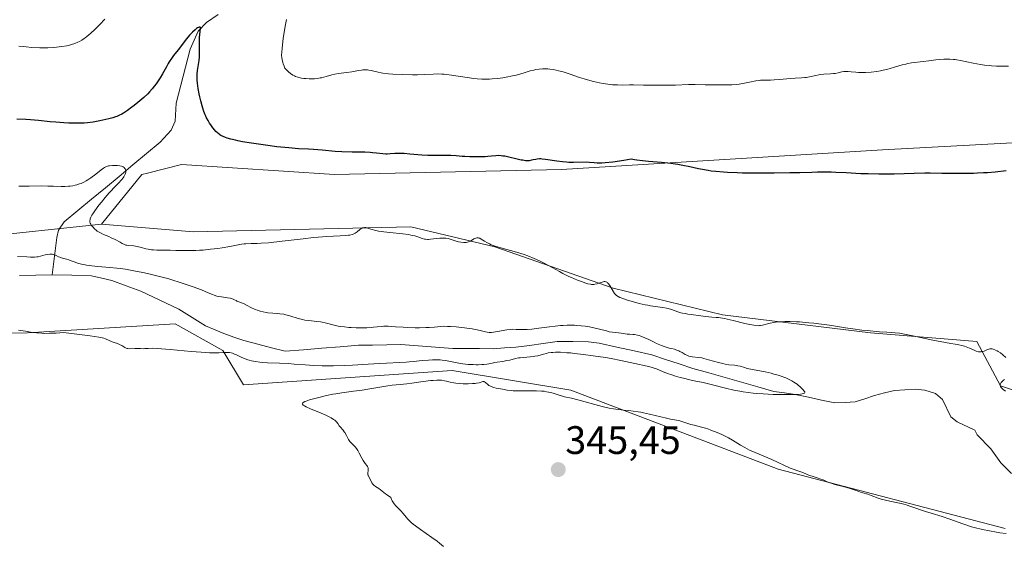
# Model space of a CAD drawing. Units: metres. Extents: x 625747 to 629234, y 4660157 to 4662532.
# Drawn here: x 627040 to 627289, y 4661095 to 4661228 of the extents above; entities that cross this region are included whole.
import ezdxf
from ezdxf.enums import TextEntityAlignment as Align

# ---------------------------------------------------------------- set-up
doc = ezdxf.new("R2010")
doc.units = ezdxf.units.M
doc.header["$MEASUREMENT"] = 0
for name, color, linetype, lineweight in [('Carátula', 7, 'Continuous', 5), ('Corriente natural lineal', 142, 'Continuous', 13), ('Cultivos herbáceos CxS', 92, 'Continuous', 0), ('Curva de nivel maestra', 36, 'Continuous', 30), ('Curva de nivel normal', 36, 'Continuous', 0), ('Matorral CxS', 135, 'Continuous', 0), ('Punto de cota en terreno', 7, 'Continuous', 0), ('Rótulo de punto de cota en terreno', 19, 'Continuous', 0)]:
    doc.layers.add(name, color=color, linetype=linetype, lineweight=lineweight)
doc.styles.add('Arial', font='txt', dxfattribs={"height": 0.2})

# ---------------------------------------------------------------- blocks, each defined once
blk = doc.blocks.new('*U207')
at = {"layer": 'Curva de nivel normal', "color": 36, "linetype": 'Continuous', "lineweight": 0}
for points in [[(627289.81, 4661215.91, 355), (627288.64, 4661215.88, 355), (627287.53, 4661215.89, 355), (627286.83, 4661215.91, 355), (627285.53, 4661215.98, 355), (627284.92, 4661216.03, 355), (627283.78, 4661216.16, 355), (627282.74, 4661216.31, 355), (627280.91, 4661216.64, 355), (627277.72, 4661217.31, 355), (627276.81, 4661217.47, 355), (627276.36, 4661217.54, 355), (627275.91, 4661217.58, 355), (627275.02, 4661217.65, 355), (627274.13, 4661217.66, 355), (627273.54, 4661217.65, 355), (627272.36, 4661217.57, 355), (627271.49, 4661217.47, 355), (627269.72, 4661217.21, 355), (627268.33, 4661217.02, 355), (627265.37, 4661216.68, 355), (627264.39, 4661216.52, 355), (627263.91, 4661216.42, 355), (627262.99, 4661216.18, 355), (627261.07, 4661215.59, 355), (627259.97, 4661215.27, 355), (627259.37, 4661215.12, 355), (627258.19, 4661214.85, 355), (627257.56, 4661214.73, 355), (627256.6, 4661214.57, 355), (627255.15, 4661214.38, 355), (627253.76, 4661214.27, 355), (627253.12, 4661214.25, 355), (627251.98, 4661214.28, 355), (627251.32, 4661214.33, 355), (627250.14, 4661214.47, 355), (627249.36, 4661214.53, 355), (627248.99, 4661214.54, 355), (627248.27, 4661214.49, 355), (627247.79, 4661214.41, 355), (627246.83, 4661214.21, 355), (627246.09, 4661214.06, 355), (627245.7, 4661214, 355), (627244.91, 4661213.92, 355), (627243.24, 4661213.82, 355), (627242.4, 4661213.75, 355), (627241.99, 4661213.7, 355), (627241.17, 4661213.56, 355), (627239.57, 4661213.21, 355), (627238.79, 4661213.05, 355), (627238.4, 4661212.98, 355), (627237.62, 4661212.9, 355), (627236.03, 4661212.83, 355), (627234.78, 4661212.78, 355), (627233.89, 4661212.7, 355), (627232.05, 4661212.5, 355), (627230.68, 4661212.4, 355), (627229.79, 4661212.37, 355), (627228.09, 4661212.36, 355), (627227.27, 4661212.32, 355), (627226.88, 4661212.28, 355), (627226.1, 4661212.17, 355), (627224.51, 4661211.83, 355), (627223.21, 4661211.56, 355), (627221.9, 4661211.36, 355), (627221.17, 4661211.28, 355), (627220, 4661211.19, 355), (627218.7, 4661211.14, 355), (627218, 4661211.13, 355), (627216.5, 4661211.13, 355), (627213.25, 4661211.2, 355), (627210.73, 4661211.23, 355), (627209.07, 4661211.21, 355), (627205.76, 4661211.11, 355), (627203.17, 4661211.05, 355), (627201.35, 4661211.05, 355), (627197.7, 4661211.1, 355), (627195.2, 4661211.13, 355), (627194.2, 4661211.13, 355), (627192.39, 4661211.12, 355), (627191.14, 4661211.13, 355), (627189.9, 4661211.19, 355), (627189.28, 4661211.24, 355), (627188.13, 4661211.38, 355), (627187.53, 4661211.47, 355), (627186.61, 4661211.65, 355), (627185.15, 4661211.98, 355), (627183.59, 4661212.42, 355), (627182.76, 4661212.67, 355), (627181.62, 4661213.05, 355), (627179.24, 4661213.86, 355), (627177.45, 4661214.42, 355), (627176.29, 4661214.74, 355), (627175.73, 4661214.88, 355), (627174.91, 4661215.04, 355), (627174.13, 4661215.14, 355), (627173.63, 4661215.18, 355), (627172.68, 4661215.21, 355), (627172.23, 4661215.19, 355), (627171.37, 4661215.12, 355), (627170.57, 4661215, 355), (627170.06, 4661214.9, 355), (627169.12, 4661214.66, 355), (627168.14, 4661214.38, 355), (627166.26, 4661213.81, 355), (627165.25, 4661213.54, 355), (627164.7, 4661213.41, 355), (627163.09, 4661213.08, 355), (627162.22, 4661212.94, 355), (627160.87, 4661212.77, 355), (627159.53, 4661212.65, 355), (627158.86, 4661212.61, 355), (627158.22, 4661212.59, 355), (627156.96, 4661212.61, 355), (627155.73, 4661212.68, 355), (627154.91, 4661212.76, 355), (627153.24, 4661212.98, 355), (627149.28, 4661213.63, 355), (627148.02, 4661213.8, 355), (627147.41, 4661213.86, 355), (627146.84, 4661213.89, 355), (627145.74, 4661213.92, 355), (627144.68, 4661213.89, 355), (627142.52, 4661213.78, 355), (627140.72, 4661213.73, 355), (627139.47, 4661213.72, 355), (627136.92, 4661213.75, 355), (627134.5, 4661213.85, 355), (627133.4, 4661213.93, 355), (627131.95, 4661214.1, 355), (627131.53, 4661214.17, 355), (627130.77, 4661214.32, 355), (627129.03, 4661214.77, 355), (627128.39, 4661214.9, 355), (627128.06, 4661214.93, 355), (627127.54, 4661214.95, 355), (627126.94, 4661214.92, 355), (627126.6, 4661214.88, 355), (627125.83, 4661214.77, 355), (627124.12, 4661214.47, 355), (627122.86, 4661214.26, 355), (627122.13, 4661214.16, 355), (627120.81, 4661214, 355), (627119.82, 4661213.83, 355), (627119.12, 4661213.66, 355), (627117.63, 4661213.25, 355), (627116.5, 4661212.97, 355), (627116.13, 4661212.9, 355), (627115.41, 4661212.79, 355), (627114.72, 4661212.72, 355), (627114.26, 4661212.7, 355), (627113.37, 4661212.69, 355), (627112.49, 4661212.73, 355), (627112.06, 4661212.77, 355), (627111.42, 4661212.86, 355), (627110.79, 4661213.01, 355), (627110.47, 4661213.1, 355), (627109.92, 4661213.3, 355), (627109.65, 4661213.43, 355), (627109.25, 4661213.63, 355), (627108.67, 4661213.99, 355), (627108.13, 4661214.42, 355), (627107.88, 4661214.66, 355), (627107.46, 4661215.13, 355), (627107.27, 4661215.4, 355), (627107.02, 4661215.87, 355), (627106.79, 4661216.44, 355), (627106.69, 4661216.77, 355), (627106.53, 4661217.52, 355), (627106.46, 4661217.96, 355), (627106.38, 4661218.68, 355), (627106.53, 4661220.3, 355), (627106.83, 4661222.93, 355), (627107.12, 4661224.9, 355), (627107.31, 4661225.93, 355), (627107.63, 4661227.61, 355)], [(627061.83, 4661227.72, 355), (627060.57, 4661226.4, 355), (627059.77, 4661225.59, 355), (627059.26, 4661225.1, 355), (627058.29, 4661224.22, 355), (627057.31, 4661223.39, 355), (627056.86, 4661223.05, 355), (627056.56, 4661222.84, 355), (627055.98, 4661222.46, 355), (627055.41, 4661222.14, 355), (627055.03, 4661221.95, 355), (627054.23, 4661221.61, 355), (627053.38, 4661221.32, 355), (627052.92, 4661221.19, 355), (627052.19, 4661221.02, 355), (627050.99, 4661220.81, 355), (627049.63, 4661220.66, 355), (627048.88, 4661220.6, 355), (627047.42, 4661220.54, 355), (627046.64, 4661220.52, 355), (627045.39, 4661220.53, 355), (627043.4, 4661220.62, 355), (627041.98, 4661220.73, 355), (627041.25, 4661220.81, 355), (627040.13, 4661220.94, 355)]]:
    blk.add_polyline3d(points, dxfattribs=at)
blk = doc.blocks.new('5PATER')
at = {"layer": 'Carátula', "linetype": 'Continuous', "lineweight": 5}
h = blk.add_hatch(color=250, dxfattribs=at)
edge = h.paths.add_edge_path()
edge.add_ellipse((0, 0.01), major_axis=(-1.33, -1.34), ratio=0.999422, start_angle=0, end_angle=360)

msp = doc.modelspace()

# ---------------------------------------------------------------- linework, layer by layer
at = {"layer": 'Corriente natural lineal', "color": 142, "linetype": 'Continuous', "lineweight": 13}
for points in [[(627090.4, 4661228.95, 350.78), (627087.46, 4661226.88, 350.46), (627085.35, 4661224.72, 350.34), (627084.34, 4661222.43, 350.14), (627083.33, 4661220.13, 349.78), (627082.16, 4661215.59, 349.11), (627081, 4661211.04, 348.59), (627079.83, 4661206.5, 348.35), (627079.59, 4661201.96, 347.79), (627078.53, 4661199.73, 347.32), (627075.8, 4661196.72, 346.97), (627072.34, 4661193.84, 346.4), (627068.87, 4661190.96, 345.63), (627065.41, 4661188.08, 343.58), (627061.94, 4661185.2, 343.31), (627058.48, 4661182.32, 343.11), (627055.01, 4661179.44, 342.42), (627051.55, 4661176.56, 341.46), (627050.13, 4661174.47, 341.72), (627049.67, 4661172.64, 341.51), (627049.11, 4661167.93, 340.05), (627048.54, 4661163.21, 338.95)], [(627048.54, 4661163.21, 338.95), (627044.41, 4661163.14, 338.91), (627040.27, 4661163.07, 338.91)], [(627290.55, 4661113.07, 342.5), (627287.89, 4661115.82, 342.53), (627285.36, 4661119.32, 342.54), (627281.93, 4661122.87, 342.15), (627281.32, 4661124.05, 341.92), (627276.87, 4661126.12, 340.25), (627275.3, 4661127.4, 340.4), (627273.2, 4661131.77, 340.91), (627271.39, 4661133.29, 340.92), (627268.73, 4661134.11, 340.92), (627266.24, 4661134.4, 340.8), (627263.66, 4661134.24, 340.66), (627261.07, 4661134.07, 340.52), (627258.55, 4661133.43, 340.42), (627256.02, 4661132.79, 340.48), (627253.59, 4661131.98, 340.57), (627251.16, 4661131.16, 340.63), (627248.58, 4661131.06, 340.57), (627246, 4661130.96, 340.52), (627242.67, 4661131.65, 340.4), (627239.33, 4661132.35, 340.16), (627236, 4661133.04, 339.83), (627233.33, 4661133.44, 339.81), (627230.65, 4661133.83, 339.83), (627226.55, 4661134.99, 339.77), (627222.45, 4661136.15, 339.82), (627218.34, 4661137.31, 339.78), (627214.24, 4661138.47, 339.61), (627210.14, 4661139.63, 339.63), (627206.7, 4661140.76, 339.62), (627203.27, 4661141.9, 339.65), (627199.83, 4661143.03, 339.58), (627195.41, 4661144.03, 339.55), (627190.98, 4661145.02, 339.58), (627186.56, 4661146.02, 339.52), (627183.81, 4661146.33, 339.52), (627179.87, 4661146.38, 339.56), (627175.93, 4661146.42, 339.6), (627172.45, 4661145.93, 339.55), (627168.96, 4661145.44, 339.49), (627165.48, 4661144.95, 339.44), (627162.62, 4661144.78, 339.38), (627159.76, 4661144.6, 339.29), (627156.38, 4661144.63, 339.16), (627153.01, 4661144.65, 339.1), (627149.63, 4661144.68, 339.18), (627145.26, 4661145, 339.34), (627140.88, 4661145.32, 339.3), (627136.51, 4661145.64, 339.37), (627132.93, 4661145.58, 339.37), (627129.36, 4661145.52, 339.36), (627125.78, 4661145.46, 339.35), (627121.16, 4661145.08, 339.34), (627116.54, 4661144.71, 339.31), (627111.91, 4661144.33, 339.3), (627107.29, 4661143.95, 339.23), (627103.83, 4661144.85, 339.19), (627100.38, 4661145.74, 339.24), (627096.92, 4661146.64, 339.28), (627094.36, 4661147.53, 339.2), (627091.8, 4661148.42, 339.03), (627087.21, 4661150.4, 339.21), (627083.84, 4661152.49, 339.17), (627080.46, 4661154.58, 339.17), (627077.26, 4661156.09, 339.18), (627074.07, 4661157.6, 339.17), (627070.87, 4661159.11, 339.2), (627067.21, 4661160.47, 339.28), (627063.55, 4661161.83, 339.19), (627061.02, 4661162.43, 339.09), (627058.49, 4661163.02, 339.07), (627053.52, 4661163.12, 339.03), (627048.54, 4661163.21, 338.95)]]:
    msp.add_polyline3d(points, dxfattribs=at)
at = {"layer": 'Cultivos herbáceos CxS', "color": 92, "linetype": 'Continuous', "lineweight": 0}
for points in [[(627310.22, 4661127.73, 345.6), (627287.83, 4661135.19, 344.77), (627281.86, 4661146.39, 344.96), (627254.99, 4661148.63, 343.82), (627217.68, 4661153.11, 343.57), (627190.06, 4661159.83, 344.12), (627160.18, 4661170.32, 344.12), (627139, 4661175.31, 344.81), (627084.2, 4661174.06, 345.73), (627061.01, 4661176, 345.04), (627071.18, 4661188.57, 346.86), (627072.54, 4661188.91, 346.99), (627081.14, 4661191.07, 347.48), (627119.75, 4661188.57, 346.8), (627177.05, 4661189.82, 348.8), (627258.01, 4661194.8, 350.49), (627373.84, 4661201.03, 350.56)], [(627061.01, 4661176, 345.04), (627071.18, 4661188.57, 346.86), (627072.54, 4661188.91, 346.99), (627081.14, 4661191.07, 347.48), (627119.75, 4661188.57, 346.8), (627177.05, 4661189.82, 348.8), (627258.01, 4661194.8, 350.49), (627373.84, 4661201.03, 350.56)], [(627061.01, 4661176, 345.04), (627084.2, 4661174.06, 345.73), (627139, 4661175.31, 344.81), (627160.18, 4661170.32, 344.12), (627190.06, 4661159.83, 344.12), (627217.68, 4661153.11, 343.57), (627254.99, 4661148.63, 343.82), (627281.86, 4661146.39, 344.96), (627287.83, 4661135.19, 344.77), (627310.22, 4661127.73, 345.6)], [(626998.25, 4661147.88, 340.41), (627042.29, 4661148.63, 340.43), (627079.6, 4661150.87, 339.33), (627091.55, 4661144.15, 340.29), (627096.77, 4661135.44, 343.76), (627149.47, 4661139.12, 343.75), (627179.36, 4661134.14, 344.68), (627231.67, 4661114.2, 345.12), (627288.97, 4661099.24, 345.2)], [(626998.25, 4661147.88, 340.41), (627042.29, 4661148.63, 340.43), (627079.6, 4661150.87, 339.33), (627091.55, 4661144.15, 340.29), (627096.77, 4661135.44, 343.76), (627149.47, 4661139.12, 343.75), (627179.36, 4661134.14, 344.68), (627231.67, 4661114.2, 345.12), (627288.97, 4661099.24, 345.2)]]:
    msp.add_polyline3d(points, dxfattribs=at)
at = {"layer": 'Curva de nivel maestra', "color": 36, "linetype": 'Continuous', "lineweight": 30}
msp.add_polyline3d([(627289.22, 4661189.47, 350), (627286.44, 4661189.17, 350), (627284.51, 4661189, 350), (627283.52, 4661188.93, 350), (627282.02, 4661188.85, 350), (627281.02, 4661188.81, 350), (627278.99, 4661188.77, 350), (627276.96, 4661188.77, 350), (627272.96, 4661188.83, 350), (627270.07, 4661188.87, 350), (627268.68, 4661188.87, 350), (627266.02, 4661188.83, 350), (627260.96, 4661188.65, 350), (627258.42, 4661188.6, 350), (627257.11, 4661188.6, 350), (627254.4, 4661188.67, 350), (627252.56, 4661188.75, 350), (627248.9, 4661188.94, 350), (627246.29, 4661189.06, 350), (627245.05, 4661189.1, 350), (627243.88, 4661189.12, 350), (627241.64, 4661189.12, 350), (627240.18, 4661189.09, 350), (627237.14, 4661189, 350), (627234.61, 4661188.93, 350), (627230.73, 4661188.87, 350), (627228.68, 4661188.86, 350), (627225.59, 4661188.87, 350), (627222.67, 4661188.91, 350), (627221.32, 4661188.94, 350), (627218.93, 4661189.04, 350), (627217.87, 4661189.11, 350), (627215.95, 4661189.27, 350), (627214.8, 4661189.41, 350), (627214.06, 4661189.52, 350), (627212.64, 4661189.77, 350), (627211.6, 4661189.99, 350), (627209.44, 4661190.48, 350), (627207.68, 4661190.85, 350), (627206.41, 4661191.08, 350), (627205.72, 4661191.18, 350), (627204.65, 4661191.33, 350), (627202.29, 4661191.56, 350), (627201.2, 4661191.65, 350), (627199.02, 4661191.82, 350), (627197.48, 4661191.96, 350), (627196.07, 4661192.13, 350), (627195.44, 4661192.23, 350), (627194.61, 4661192.4, 350), (627192.78, 4661192.1, 350), (627189.97, 4661191.69, 350), (627188.09, 4661191.49, 350), (627187.21, 4661191.43, 350), (627186.75, 4661191.42, 350), (627186, 4661191.44, 350), (627185.3, 4661191.48, 350), (627184.1, 4661191.59, 350), (627183.24, 4661191.63, 350), (627180.08, 4661191.56, 350), (627178.91, 4661191.59, 350), (627178.29, 4661191.63, 350), (627177.33, 4661191.71, 350), (627175.85, 4661191.89, 350), (627173.01, 4661192.35, 350), (627172.2, 4661192.44, 350), (627171.83, 4661192.47, 350), (627171.5, 4661192.47, 350), (627170.9, 4661192.42, 350), (627170.55, 4661192.37, 350), (627169.92, 4661192.22, 350), (627169.48, 4661192.12, 350), (627168.87, 4661192.03, 350), (627168.53, 4661192.01, 350), (627167.95, 4661192.03, 350), (627167.24, 4661192.13, 350), (627166.82, 4661192.2, 350), (627165.87, 4661192.41, 350), (627163.73, 4661192.92, 350), (627162.71, 4661193.13, 350), (627162.25, 4661193.21, 350), (627161.83, 4661193.26, 350), (627161.11, 4661193.3, 350), (627160.5, 4661193.28, 350), (627159.38, 4661193.16, 350), (627158.48, 4661193.08, 350), (627157.81, 4661193.04, 350), (627156.33, 4661193, 350), (627154.7, 4661192.99, 350), (627153.87, 4661193, 350), (627152.68, 4661193.05, 350), (627151.94, 4661193.11, 350), (627150.44, 4661193.24, 350), (627149.1, 4661193.3, 350), (627145.48, 4661193.3, 350), (627144.05, 4661193.33, 350), (627143.31, 4661193.36, 350), (627141.77, 4661193.46, 350), (627138.73, 4661193.71, 350), (627137.36, 4661193.81, 350), (627136.73, 4661193.83, 350), (627135.61, 4661193.83, 350), (627134.96, 4661193.8, 350), (627133.83, 4661193.72, 350), (627133.07, 4661193.68, 350), (627132.71, 4661193.68, 350), (627131.98, 4661193.73, 350), (627130.35, 4661193.94, 350), (627129.33, 4661194.04, 350), (627128.74, 4661194.08, 350), (627127.39, 4661194.14, 350), (627124.19, 4661194.19, 350), (627121.6, 4661194.27, 350), (627119.89, 4661194.38, 350), (627116.65, 4661194.66, 350), (627114.5, 4661194.84, 350), (627113.21, 4661194.92, 350), (627110.64, 4661195.05, 350), (627108.26, 4661195.24, 350), (627105.2, 4661195.56, 350), (627102.98, 4661195.84, 350), (627098.86, 4661196.42, 350), (627096.57, 4661196.8, 350), (627095.4, 4661197.02, 350), (627094.74, 4661197.17, 350), (627093.62, 4661197.45, 350), (627092.66, 4661197.74, 350), (627092.23, 4661197.89, 350), (627091.64, 4661198.13, 350), (627091.11, 4661198.4, 350), (627090.86, 4661198.54, 350), (627090.63, 4661198.69, 350), (627090.21, 4661199.03, 350), (627089.82, 4661199.41, 350), (627089.57, 4661199.69, 350), (627089.06, 4661200.32, 350), (627088.53, 4661201.07, 350), (627088.26, 4661201.48, 350), (627087.86, 4661202.15, 350), (627087.48, 4661202.87, 350), (627087.3, 4661203.24, 350), (627087.13, 4661203.63, 350), (627086.81, 4661204.44, 350), (627086.52, 4661205.3, 350), (627086.33, 4661205.9, 350), (627086, 4661207.16, 350), (627085.77, 4661208.18, 350), (627085.63, 4661208.86, 350), (627085.38, 4661210.21, 350), (627085.18, 4661211.59, 350), (627085.11, 4661212.38, 350), (627085.09, 4661212.74, 350), (627085.09, 4661213.42, 350), (627085.11, 4661213.87, 350), (627085.22, 4661214.79, 350), (627085.6, 4661217.29, 350), (627085.7, 4661218.24, 350), (627085.73, 4661218.73, 350), (627085.74, 4661219.75, 350), (627085.69, 4661221.77, 350), (627085.69, 4661222.73, 350), (627085.71, 4661223.18, 350), (627085.76, 4661223.75, 350), (627085.9, 4661224.71, 350), (627085.97, 4661225.25, 350), (627085.93, 4661225.6, 350), (627085.86, 4661225.7, 350), (627085.72, 4661225.73, 350), (627085.58, 4661225.71, 350), (627085.46, 4661225.67, 350), (627085.2, 4661225.53, 350), (627084.97, 4661225.38, 350), (627084.58, 4661225.08, 350), (627083.93, 4661224.48, 350), (627083.57, 4661224.11, 350), (627083.21, 4661223.7, 350), (627082.46, 4661222.8, 350), (627080.32, 4661220.01, 350), (627079.17, 4661218.57, 350), (627078.64, 4661217.85, 350), (627078.08, 4661217.01, 350), (627077.78, 4661216.51, 350), (627077.35, 4661215.74, 350), (627076.34, 4661213.94, 350), (627075.76, 4661212.95, 350), (627075.44, 4661212.45, 350), (627074.74, 4661211.42, 350), (627074.36, 4661210.91, 350), (627073.75, 4661210.15, 350), (627073.09, 4661209.41, 350), (627072.62, 4661208.92, 350), (627071.66, 4661207.99, 350), (627071.17, 4661207.55, 350), (627070.18, 4661206.71, 350), (627069.23, 4661205.95, 350), (627068.62, 4661205.49, 350), (627067.54, 4661204.7, 350), (627066.55, 4661204.04, 350), (627066.13, 4661203.79, 350), (627065.37, 4661203.39, 350), (627064.88, 4661203.19, 350), (627064.54, 4661203.07, 350), (627063.8, 4661202.84, 350), (627062.8, 4661202.58, 350), (627061.29, 4661202.23, 350), (627060.51, 4661202.07, 350), (627058.85, 4661201.76, 350), (627057.44, 4661201.57, 350), (627056.59, 4661201.5, 350), (627056.02, 4661201.47, 350), (627054.83, 4661201.46, 350), (627052.7, 4661201.51, 350), (627051.48, 4661201.58, 350), (627049.47, 4661201.73, 350), (627048.03, 4661201.87, 350), (627045.09, 4661202.18, 350), (627043.05, 4661202.36, 350), (627041.84, 4661202.43, 350), (627039.65, 4661202.5, 350)], dxfattribs=at)
at = {"layer": 'Curva de nivel normal', "color": 36, "linetype": 'Continuous', "lineweight": 0}
for points in [[(627289.19, 4661142.39, 345), (627288.39, 4661143.06, 345), (627287.78, 4661143.52, 345), (627287.21, 4661143.9, 345), (627286.94, 4661144.06, 345), (627286.57, 4661144.25, 345), (627286.34, 4661144.35, 345), (627285.92, 4661144.49, 345), (627285.73, 4661144.53, 345), (627285.39, 4661144.56, 345), (627285.07, 4661144.53, 345), (627284.87, 4661144.49, 345), (627284.5, 4661144.37, 345), (627284.22, 4661144.25, 345), (627283.65, 4661144, 345), (627283.21, 4661143.85, 345), (627282.9, 4661143.79, 345), (627282.74, 4661143.78, 345), (627282.49, 4661143.78, 345), (627282.23, 4661143.82, 345), (627281.69, 4661143.97, 345), (627281.12, 4661144.2, 345), (627279.94, 4661144.75, 345), (627279.16, 4661145.08, 345), (627278.74, 4661145.23, 345), (627278.06, 4661145.42, 345), (627277.28, 4661145.6, 345), (627276.83, 4661145.68, 345), (627276.4, 4661145.74, 345), (627275.23, 4661145.92, 345), (627273.89, 4661146.15, 345), (627270.74, 4661146.75, 345), (627265.71, 4661147.8, 345), (627262.3, 4661148.54, 345), (627259.13, 4661148.74, 345), (627257.28, 4661148.88, 345), (627254.13, 4661149.15, 345), (627252.8, 4661149.29, 345), (627250.52, 4661149.57, 345), (627248.67, 4661149.84, 345), (627245.7, 4661150.34, 345), (627244.66, 4661150.5, 345), (627242.64, 4661150.79, 345), (627240.7, 4661151.03, 345), (627239.45, 4661151.16, 345), (627237.11, 4661151.34, 345), (627236.29, 4661151.39, 345), (627234.77, 4661151.44, 345), (627233.38, 4661151.44, 345), (627232.54, 4661151.41, 345), (627232.02, 4661151.37, 345), (627231.06, 4661151.28, 345), (627230.57, 4661151.21, 345), (627229.7, 4661151.04, 345), (627227.72, 4661150.52, 345), (627227.25, 4661150.43, 345), (627227.01, 4661150.41, 345), (627226.62, 4661150.39, 345), (627225.94, 4661150.44, 345), (627225.54, 4661150.5, 345), (627224.54, 4661150.69, 345), (627223.27, 4661150.99, 345), (627220.31, 4661151.72, 345), (627218.87, 4661152.05, 345), (627218.22, 4661152.19, 345), (627217.62, 4661152.29, 345), (627216.61, 4661152.44, 345), (627216.02, 4661152.49, 345), (627214.96, 4661152.56, 345), (627214.18, 4661152.62, 345), (627213.35, 4661152.72, 345), (627211.62, 4661152.97, 345), (627210.38, 4661153.16, 345), (627209.87, 4661153.22, 345), (627208.93, 4661153.34, 345), (627208.24, 4661153.44, 345), (627207.54, 4661153.58, 345), (627207.18, 4661153.67, 345), (627206.42, 4661153.9, 345), (627204.78, 4661154.46, 345), (627203.93, 4661154.72, 345), (627203.5, 4661154.82, 345), (627202.62, 4661154.99, 345), (627200.67, 4661155.25, 345), (627199.51, 4661155.43, 345), (627198.86, 4661155.54, 345), (627198.16, 4661155.69, 345), (627196.66, 4661156.03, 345), (627194.65, 4661156.55, 345), (627193.72, 4661156.83, 345), (627192.53, 4661157.22, 345), (627192.05, 4661157.41, 345), (627191.78, 4661157.52, 345), (627191.32, 4661157.75, 345), (627191.13, 4661157.86, 345), (627190.82, 4661158.09, 345), (627190.57, 4661158.33, 345), (627190.42, 4661158.51, 345), (627190.16, 4661158.9, 345), (627189.23, 4661160.5, 345), (627188.91, 4661160.96, 345), (627188.76, 4661161.14, 345), (627188.61, 4661161.29, 345), (627188.51, 4661161.36, 345), (627188.31, 4661161.47, 345), (627188.21, 4661161.5, 345), (627188, 4661161.52, 345), (627187.79, 4661161.51, 345), (627187.32, 4661161.39, 345), (627186.48, 4661161.09, 345), (627186, 4661160.95, 345), (627185.48, 4661160.85, 345), (627185.21, 4661160.83, 345), (627184.64, 4661160.83, 345), (627184.34, 4661160.86, 345), (627183.68, 4661160.99, 345), (627183.19, 4661161.13, 345), (627182.05, 4661161.51, 345), (627181.04, 4661161.91, 345), (627179.58, 4661162.52, 345), (627178.85, 4661162.85, 345), (627177.34, 4661163.58, 345), (627176.5, 4661164.03, 345), (627173.76, 4661165.62, 345), (627172.35, 4661166.37, 345), (627171.52, 4661166.77, 345), (627170.11, 4661167.39, 345), (627168.5, 4661168.01, 345), (627167.61, 4661168.32, 345), (627165.69, 4661168.91, 345), (627161.77, 4661170.03, 345), (627160.05, 4661170.57, 345), (627159.32, 4661170.84, 345), (627158.89, 4661171.02, 345), (627158.17, 4661171.37, 345), (627157.58, 4661171.7, 345), (627156.75, 4661172.25, 345), (627156.43, 4661172.44, 345), (627156.28, 4661172.51, 345), (627156.07, 4661172.57, 345), (627155.85, 4661172.58, 345), (627155.7, 4661172.57, 345), (627155.4, 4661172.49, 345), (627154.95, 4661172.28, 345), (627154.1, 4661171.76, 345), (627153.6, 4661171.52, 345), (627153.36, 4661171.44, 345), (627152.98, 4661171.37, 345), (627152.78, 4661171.35, 345), (627152.36, 4661171.36, 345), (627151.61, 4661171.47, 345), (627151.07, 4661171.58, 345), (627150.71, 4661171.68, 345), (627149.99, 4661171.9, 345), (627148.98, 4661172.26, 345), (627148.44, 4661172.41, 345), (627147.84, 4661172.5, 345), (627147.5, 4661172.52, 345), (627147.13, 4661172.52, 345), (627146.34, 4661172.47, 345), (627144.02, 4661172.2, 345), (627143.44, 4661172.17, 345), (627143.19, 4661172.17, 345), (627142.75, 4661172.21, 345), (627142.47, 4661172.26, 345), (627141.91, 4661172.43, 345), (627140.81, 4661172.83, 345), (627140.02, 4661173.05, 345), (627139.01, 4661173.27, 345), (627138.4, 4661173.38, 345), (627136.98, 4661173.56, 345), (627133.74, 4661173.88, 345), (627132.19, 4661174.06, 345), (627131.5, 4661174.16, 345), (627130.88, 4661174.27, 345), (627129.83, 4661174.5, 345), (627129.26, 4661174.66, 345), (627128.38, 4661174.94, 345), (627127.89, 4661175.09, 345), (627127.68, 4661175.14, 345), (627127.32, 4661175.17, 345), (627127.01, 4661175.13, 345), (627126.82, 4661175.07, 345), (627126.7, 4661175.01, 345), (627126.44, 4661174.86, 345), (627126.13, 4661174.63, 345), (627125.47, 4661174.09, 345), (627124.96, 4661173.72, 345), (627124.66, 4661173.55, 345), (627124.5, 4661173.48, 345), (627124.22, 4661173.38, 345), (627123.67, 4661173.27, 345), (627123.32, 4661173.22, 345), (627122.42, 4661173.14, 345), (627121.2, 4661173.07, 345), (627117.8, 4661172.88, 345), (627115.65, 4661172.72, 345), (627114.46, 4661172.61, 345), (627111.89, 4661172.34, 345), (627106.57, 4661171.71, 345), (627103.08, 4661171.34, 345), (627101.27, 4661171.2, 345), (627100.28, 4661171.15, 345), (627098.72, 4661171.11, 345), (627097.4, 4661171.07, 345), (627097.01, 4661171.04, 345), (627096.26, 4661170.94, 345), (627093.37, 4661170.4, 345), (627091.42, 4661170.07, 345), (627090.3, 4661169.9, 345), (627088.5, 4661169.67, 345), (627086.63, 4661169.49, 345), (627085.7, 4661169.42, 345), (627084.77, 4661169.38, 345), (627082.97, 4661169.34, 345), (627081.82, 4661169.35, 345), (627079.69, 4661169.39, 345), (627078.27, 4661169.42, 345), (627074.97, 4661169.45, 345), (627074.05, 4661169.51, 345), (627073.61, 4661169.56, 345), (627072.72, 4661169.71, 345), (627072.15, 4661169.83, 345), (627071.05, 4661170.1, 345), (627069.97, 4661170.37, 345), (627069.09, 4661170.52, 345), (627067.83, 4661170.63, 345), (627067.38, 4661170.7, 345), (627067.15, 4661170.75, 345), (627066.8, 4661170.87, 345), (627066.16, 4661171.16, 345), (627065.64, 4661171.44, 345), (627064.42, 4661172.11, 345), (627063.44, 4661172.6, 345), (627062.79, 4661172.87, 345), (627061.5, 4661173.39, 345), (627060.85, 4661173.71, 345), (627060.52, 4661173.89, 345), (627059.92, 4661174.28, 345), (627059.63, 4661174.5, 345), (627059.22, 4661174.85, 345), (627058.84, 4661175.22, 345), (627058.67, 4661175.41, 345), (627058.39, 4661175.79, 345), (627058.27, 4661175.99, 345), (627058.14, 4661176.28, 345), (627058.06, 4661176.57, 345), (627058.04, 4661176.76, 345), (627058.04, 4661176.89, 345), (627058.07, 4661177.15, 345), (627058.12, 4661177.35, 345), (627058.28, 4661177.78, 345), (627058.54, 4661178.25, 345), (627058.75, 4661178.59, 345), (627059.29, 4661179.37, 345), (627060.34, 4661180.77, 345), (627060.94, 4661181.54, 345), (627061.91, 4661182.73, 345), (627062.92, 4661183.9, 345), (627063.41, 4661184.45, 345), (627064.06, 4661185.15, 345), (627065.25, 4661186.39, 345), (627066, 4661187.21, 345), (627066.41, 4661187.7, 345), (627066.58, 4661187.94, 345), (627066.8, 4661188.28, 345), (627066.96, 4661188.6, 345), (627067.03, 4661188.81, 345), (627067.11, 4661189.2, 345), (627067.12, 4661189.38, 345), (627067.06, 4661189.72, 345), (627066.93, 4661190.01, 345), (627066.8, 4661190.18, 345), (627066.7, 4661190.29, 345), (627066.45, 4661190.46, 345), (627066.2, 4661190.58, 345), (627066.02, 4661190.65, 345), (627065.63, 4661190.75, 345), (627064.99, 4661190.83, 345), (627064.56, 4661190.85, 345), (627063.73, 4661190.83, 345), (627063.03, 4661190.76, 345), (627062.71, 4661190.69, 345), (627062.24, 4661190.53, 345), (627061.75, 4661190.28, 345), (627061.48, 4661190.12, 345), (627060.9, 4661189.69, 345), (627059.52, 4661188.6, 345), (627058.32, 4661187.7, 345), (627057.54, 4661187.19, 345), (627057.13, 4661186.94, 345), (627056.49, 4661186.6, 345), (627055.81, 4661186.3, 345), (627055.45, 4661186.16, 345), (627054.71, 4661185.92, 345), (627054.32, 4661185.83, 345), (627053.72, 4661185.71, 345), (627053.09, 4661185.62, 345), (627052.65, 4661185.59, 345), (627051.75, 4661185.54, 345), (627050.82, 4661185.54, 345), (627048.88, 4661185.6, 345), (627047.4, 4661185.64, 345), (627045.9, 4661185.65, 345), (627042.74, 4661185.61, 345), (627040.09, 4661185.61, 345)], [(627040.04, 4661149.31, 340), (627041.76, 4661149.03, 340), (627043.5, 4661148.71, 340), (627044.59, 4661148.57, 340), (627045.91, 4661148.48, 340), (627046.68, 4661148.47, 340), (627047.85, 4661148.48, 340), (627048.5, 4661148.5, 340), (627049.55, 4661148.55, 340), (627051.35, 4661148.69, 340), (627058.08, 4661147.83, 340), (627060.33, 4661147.5, 340), (627061.16, 4661147.35, 340), (627061.52, 4661147.26, 340), (627061.96, 4661147.12, 340), (627063.7, 4661146.35, 340), (627064.14, 4661146.2, 340), (627065.05, 4661145.88, 340), (627065.71, 4661145.6, 340), (627066.11, 4661145.37, 340), (627066.86, 4661144.91, 340), (627067.23, 4661144.74, 340), (627067.42, 4661144.67, 340), (627067.62, 4661144.63, 340), (627068.03, 4661144.6, 340), (627069.36, 4661144.67, 340), (627069.82, 4661144.66, 340), (627070.79, 4661144.61, 340), (627071.54, 4661144.6, 340), (627071.89, 4661144.62, 340), (627072.78, 4661144.68, 340), (627073.76, 4661144.69, 340), (627075.16, 4661144.65, 340), (627076.07, 4661144.59, 340), (627078.3, 4661144.41, 340), (627083.58, 4661143.92, 340), (627086.1, 4661143.7, 340), (627087.21, 4661143.63, 340), (627088.19, 4661143.58, 340), (627089.78, 4661143.54, 340), (627090.61, 4661143.55, 340), (627091.83, 4661143.61, 340), (627092.49, 4661143.65, 340), (627093.03, 4661143.64, 340), (627093.27, 4661143.62, 340), (627093.71, 4661143.55, 340), (627093.99, 4661143.47, 340), (627094.56, 4661143.24, 340), (627095.04, 4661143.01, 340), (627096.17, 4661142.45, 340), (627097.18, 4661142.02, 340), (627097.86, 4661141.79, 340), (627098.22, 4661141.68, 340), (627098.81, 4661141.53, 340), (627099.79, 4661141.33, 340), (627100.91, 4661141.17, 340), (627101.53, 4661141.11, 340), (627102.89, 4661141.02, 340), (627105.88, 4661140.91, 340), (627108.15, 4661140.82, 340), (627109.57, 4661140.73, 340), (627112.34, 4661140.51, 340), (627114.51, 4661140.36, 340), (627116.63, 4661140.28, 340), (627117.75, 4661140.26, 340), (627119.52, 4661140.26, 340), (627122.33, 4661140.34, 340), (627124.28, 4661140.44, 340), (627128.24, 4661140.7, 340), (627131.09, 4661140.88, 340), (627132.86, 4661140.96, 340), (627136.19, 4661141.1, 340), (627137.81, 4661141.19, 340), (627138.62, 4661141.25, 340), (627139.71, 4661141.36, 340), (627141.89, 4661141.59, 340), (627143.49, 4661141.74, 340), (627144.52, 4661141.79, 340), (627145.02, 4661141.81, 340), (627145.75, 4661141.8, 340), (627146.45, 4661141.76, 340), (627146.9, 4661141.72, 340), (627147.78, 4661141.61, 340), (627148.63, 4661141.46, 340), (627150.28, 4661141.12, 340), (627151.53, 4661140.89, 340), (627152.17, 4661140.8, 340), (627153.46, 4661140.65, 340), (627154.72, 4661140.57, 340), (627155.52, 4661140.55, 340), (627156.03, 4661140.54, 340), (627156.96, 4661140.57, 340), (627157.42, 4661140.61, 340), (627158.23, 4661140.7, 340), (627158.71, 4661140.79, 340), (627159.57, 4661140.96, 340), (627160.19, 4661141.09, 340), (627160.84, 4661141.2, 340), (627162.2, 4661141.39, 340), (627163.26, 4661141.58, 340), (627163.97, 4661141.74, 340), (627165.44, 4661142.1, 340), (627166.21, 4661142.25, 340), (627166.6, 4661142.31, 340), (627167.42, 4661142.4, 340), (627169.1, 4661142.53, 340), (627169.91, 4661142.62, 340), (627170.3, 4661142.68, 340), (627171.04, 4661142.83, 340), (627172.48, 4661143.23, 340), (627173.24, 4661143.42, 340), (627173.64, 4661143.51, 340), (627174.42, 4661143.62, 340), (627174.84, 4661143.66, 340), (627175.55, 4661143.7, 340), (627176.82, 4661143.69, 340), (627178.39, 4661143.59, 340), (627179.32, 4661143.51, 340), (627180.35, 4661143.41, 340), (627182.62, 4661143.14, 340), (627185.04, 4661142.81, 340), (627188.15, 4661142.34, 340), (627189.54, 4661142.11, 340), (627192.03, 4661141.63, 340), (627195.51, 4661140.86, 340), (627198.68, 4661140.18, 340), (627199.67, 4661139.93, 340), (627200.14, 4661139.79, 340), (627201, 4661139.49, 340), (627202.67, 4661138.8, 340), (627204.07, 4661138.24, 340), (627204.6, 4661138.06, 340), (627205.76, 4661137.7, 340), (627206.98, 4661137.36, 340), (627207.8, 4661137.15, 340), (627209.4, 4661136.77, 340), (627210.52, 4661136.52, 340), (627212.79, 4661136.04, 340), (627214.84, 4661135.55, 340), (627218.41, 4661134.65, 340), (627220.54, 4661134.17, 340), (627222.07, 4661133.88, 340), (627222.87, 4661133.74, 340), (627224.1, 4661133.56, 340), (627225.37, 4661133.41, 340), (627226.23, 4661133.33, 340), (627227.95, 4661133.2, 340), (627230.46, 4661133.07, 340), (627232.02, 4661133.03, 340), (627234.65, 4661133.02, 340), (627236.59, 4661133.07, 340), (627237.37, 4661133.13, 340), (627237.73, 4661133.18, 340), (627238.16, 4661133.28, 340), (627238.39, 4661133.39, 340), (627238.45, 4661133.55, 340), (627238.4, 4661133.69, 340), (627238.25, 4661133.92, 340), (627237.9, 4661134.34, 340), (627237.66, 4661134.59, 340), (627237.24, 4661134.99, 340), (627236.74, 4661135.42, 340), (627236.46, 4661135.64, 340), (627235.65, 4661136.19, 340), (627235.19, 4661136.47, 340), (627234.45, 4661136.86, 340), (627233.62, 4661137.23, 340), (627233.17, 4661137.41, 340), (627232.7, 4661137.58, 340), (627231.69, 4661137.9, 340), (627230.63, 4661138.2, 340), (627229.9, 4661138.39, 340), (627228.4, 4661138.73, 340), (627225.19, 4661139.36, 340), (627223.88, 4661139.64, 340), (627223.19, 4661139.83, 340), (627222.08, 4661140.17, 340), (627221.56, 4661140.31, 340), (627221.3, 4661140.36, 340), (627220.7, 4661140.42, 340), (627219.23, 4661140.56, 340), (627218.3, 4661140.71, 340), (627217.78, 4661140.82, 340), (627216.63, 4661141.11, 340), (627214.14, 4661141.82, 340), (627212.97, 4661142.13, 340), (627212.44, 4661142.25, 340), (627211.52, 4661142.41, 340), (627210.08, 4661142.55, 340), (627209.49, 4661142.65, 340), (627209.2, 4661142.72, 340), (627208.62, 4661142.96, 340), (627208.24, 4661143.16, 340), (627207.48, 4661143.6, 340), (627206.92, 4661143.91, 340), (627206.65, 4661144.05, 340), (627206.38, 4661144.17, 340), (627205.86, 4661144.35, 340), (627205.51, 4661144.44, 340), (627204.79, 4661144.61, 340), (627204.23, 4661144.74, 340), (627203.42, 4661144.98, 340), (627202.98, 4661145.13, 340), (627202.26, 4661145.4, 340), (627201.02, 4661145.94, 340), (627200.39, 4661146.24, 340), (627199.06, 4661146.88, 340), (627198.05, 4661147.34, 340), (627197.08, 4661147.73, 340), (627196.64, 4661147.89, 340), (627196.21, 4661148.01, 340), (627195.46, 4661148.16, 340), (627195, 4661148.21, 340), (627194.19, 4661148.25, 340), (627193.63, 4661148.27, 340), (627193.1, 4661148.32, 340), (627192.1, 4661148.48, 340), (627191.39, 4661148.59, 340), (627189.94, 4661148.73, 340), (627189.05, 4661148.89, 340), (627188.35, 4661149.07, 340), (627186.59, 4661149.55, 340), (627185.49, 4661149.81, 340), (627184.88, 4661149.94, 340), (627183.68, 4661150.16, 340), (627183.03, 4661150.26, 340), (627181.99, 4661150.38, 340), (627180.88, 4661150.47, 340), (627180.3, 4661150.5, 340), (627179.08, 4661150.52, 340), (627178.45, 4661150.51, 340), (627177.47, 4661150.47, 340), (627176.79, 4661150.43, 340), (627175.42, 4661150.3, 340), (627174.03, 4661150.13, 340), (627171.35, 4661149.77, 340), (627169.58, 4661149.54, 340), (627168.34, 4661149.43, 340), (627167.53, 4661149.41, 340), (627166.83, 4661149.42, 340), (627165.63, 4661149.48, 340), (627164.76, 4661149.49, 340), (627164.28, 4661149.46, 340), (627163.22, 4661149.33, 340), (627160.92, 4661148.91, 340), (627159.87, 4661148.74, 340), (627159.41, 4661148.7, 340), (627159.01, 4661148.68, 340), (627158.77, 4661148.68, 340), (627158.31, 4661148.73, 340), (627157.87, 4661148.82, 340), (627156.83, 4661149.09, 340), (627155.76, 4661149.35, 340), (627154.48, 4661149.6, 340), (627153.74, 4661149.72, 340), (627152.52, 4661149.89, 340), (627150.48, 4661150.1, 340), (627149.02, 4661150.2, 340), (627148.28, 4661150.23, 340), (627147.14, 4661150.25, 340), (627144.97, 4661150.06, 340), (627143.63, 4661149.98, 340), (627142.79, 4661149.94, 340), (627141.22, 4661149.9, 340), (627140.13, 4661149.9, 340), (627138.2, 4661149.95, 340), (627137.07, 4661150.01, 340), (627135.17, 4661150.15, 340), (627134.04, 4661150.23, 340), (627133.33, 4661150.27, 340), (627132.21, 4661150.27, 340), (627131.61, 4661150.23, 340), (627130.53, 4661150.1, 340), (627129.64, 4661150, 340), (627129.11, 4661149.96, 340), (627127.91, 4661149.9, 340), (627126.13, 4661149.88, 340), (627125.23, 4661149.89, 340), (627123.94, 4661149.94, 340), (627123.35, 4661149.98, 340), (627122.26, 4661150.08, 340), (627121.3, 4661150.21, 340), (627120.71, 4661150.31, 340), (627119.64, 4661150.55, 340), (627117.41, 4661151.12, 340), (627116.62, 4661151.28, 340), (627116.2, 4661151.35, 340), (627115.3, 4661151.46, 340), (627113.31, 4661151.67, 340), (627112.25, 4661151.83, 340), (627111.71, 4661151.94, 340), (627110.63, 4661152.21, 340), (627108.48, 4661152.86, 340), (627107.45, 4661153.15, 340), (627106.95, 4661153.27, 340), (627105.98, 4661153.43, 340), (627105.37, 4661153.49, 340), (627104.19, 4661153.57, 340), (627102.94, 4661153.68, 340), (627102.54, 4661153.73, 340), (627101.76, 4661153.88, 340), (627101, 4661154.08, 340), (627100.5, 4661154.24, 340), (627099.55, 4661154.61, 340), (627098.85, 4661154.92, 340), (627097.58, 4661155.56, 340), (627096.77, 4661155.96, 340), (627095.13, 4661156.62, 340), (627094.94, 4661156.73, 340), (627094.54, 4661156.95, 340), (627094.17, 4661157.12, 340), (627093.71, 4661157.28, 340), (627093.43, 4661157.35, 340), (627092.78, 4661157.46, 340), (627091.23, 4661157.65, 340), (627090.45, 4661157.78, 340), (627090.08, 4661157.86, 340), (627089.39, 4661158.07, 340), (627088.94, 4661158.25, 340), (627087.88, 4661158.71, 340), (627086.21, 4661159.41, 340), (627084.1, 4661160.21, 340), (627082.86, 4661160.64, 340), (627080.84, 4661161.31, 340), (627078.73, 4661161.96, 340), (627077.67, 4661162.27, 340), (627076.62, 4661162.56, 340), (627074.57, 4661163.09, 340), (627072.61, 4661163.55, 340), (627071.38, 4661163.81, 340), (627069.14, 4661164.26, 340), (627066.99, 4661164.63, 340), (627065.69, 4661164.82, 340), (627064.83, 4661164.93, 340), (627063.05, 4661165.11, 340), (627060.06, 4661165.37, 340), (627058.55, 4661165.52, 340), (627057.15, 4661165.71, 340), (627056.52, 4661165.82, 340), (627055.93, 4661165.94, 340), (627054.92, 4661166.21, 340), (627054.34, 4661166.4, 340), (627053.35, 4661166.77, 340), (627052.72, 4661167, 340), (627052.16, 4661167.18, 340), (627051.14, 4661167.43, 340), (627050.44, 4661167.65, 340), (627050.13, 4661167.78, 340), (627049.51, 4661168.07, 340), (627049.02, 4661168.27, 340), (627048.51, 4661168.41, 340), (627048.23, 4661168.44, 340), (627047.95, 4661168.45, 340), (627047.36, 4661168.39, 340), (627046.76, 4661168.26, 340), (627045.62, 4661167.95, 340), (627044.97, 4661167.79, 340), (627044.64, 4661167.74, 340), (627044.09, 4661167.7, 340), (627043.05, 4661167.7, 340), (627042.14, 4661167.74, 340), (627039.76, 4661167.88, 340)], [(627147.26, 4661094.73, 345), (627146.24, 4661095.57, 345), (627145.65, 4661096.02, 345), (627144.33, 4661096.97, 345), (627141.48, 4661098.94, 345), (627140.18, 4661099.9, 345), (627139.61, 4661100.35, 345), (627139.11, 4661100.78, 345), (627138.81, 4661101.06, 345), (627138.28, 4661101.59, 345), (627137.83, 4661102.1, 345), (627137.06, 4661103.03, 345), (627136.5, 4661103.68, 345), (627135.25, 4661104.96, 345), (627134.85, 4661105.43, 345), (627134.66, 4661105.69, 345), (627134.33, 4661106.23, 345), (627134.18, 4661106.53, 345), (627134, 4661107.02, 345), (627133.12, 4661107.61, 345), (627132.67, 4661107.94, 345), (627131.36, 4661109.02, 345), (627130.93, 4661109.32, 345), (627130.07, 4661109.87, 345), (627129.69, 4661110.15, 345), (627129.54, 4661110.3, 345), (627129.4, 4661110.45, 345), (627129.18, 4661110.77, 345), (627128.75, 4661111.7, 345), (627128.31, 4661112.4, 345), (627128.22, 4661112.66, 345), (627128.2, 4661112.81, 345), (627128.21, 4661113.15, 345), (627128.28, 4661113.95, 345), (627128.27, 4661114.35, 345), (627128.23, 4661114.54, 345), (627128.19, 4661114.67, 345), (627128.07, 4661114.91, 345), (627127.92, 4661115.14, 345), (627127.53, 4661115.65, 345), (627127.19, 4661116.1, 345), (627127.02, 4661116.35, 345), (627126.68, 4661116.94, 345), (627125.99, 4661118.27, 345), (627125.63, 4661118.91, 345), (627125.44, 4661119.2, 345), (627125.03, 4661119.71, 345), (627124.21, 4661120.56, 345), (627123.83, 4661120.98, 345), (627123.65, 4661121.2, 345), (627123.33, 4661121.68, 345), (627122.77, 4661122.71, 345), (627122.36, 4661123.43, 345), (627122.22, 4661123.64, 345), (627121.94, 4661124.02, 345), (627121.16, 4661124.91, 345), (627120.96, 4661125.17, 345), (627120.6, 4661125.69, 345), (627120.27, 4661126.11, 345), (627120, 4661126.39, 345), (627119.84, 4661126.54, 345), (627119.55, 4661126.77, 345), (627118.95, 4661127.16, 345), (627118.12, 4661127.6, 345), (627117.6, 4661127.84, 345), (627116.37, 4661128.37, 345), (627113.67, 4661129.46, 345), (627112.57, 4661129.96, 345), (627112.16, 4661130.18, 345), (627111.88, 4661130.39, 345), (627111.71, 4661130.59, 345), (627111.67, 4661130.75, 345), (627111.74, 4661130.92, 345), (627111.89, 4661131.06, 345), (627112.25, 4661131.26, 345), (627112.59, 4661131.39, 345), (627113.45, 4661131.67, 345), (627115.16, 4661132.15, 345), (627116.15, 4661132.4, 345), (627117.73, 4661132.76, 345), (627119.34, 4661133.1, 345), (627120.13, 4661133.24, 345), (627121.65, 4661133.49, 345), (627124.53, 4661133.86, 345), (627126.7, 4661134.16, 345), (627128.21, 4661134.4, 345), (627131.19, 4661134.93, 345), (627133.18, 4661135.26, 345), (627134.3, 4661135.4, 345), (627136.31, 4661135.58, 345), (627137.98, 4661135.74, 345), (627139.29, 4661135.91, 345), (627142.14, 4661136.31, 345), (627144.08, 4661136.55, 345), (627144.63, 4661136.6, 345), (627145.57, 4661136.65, 345), (627146.33, 4661136.64, 345), (627146.76, 4661136.62, 345), (627147.5, 4661136.51, 345), (627147.99, 4661136.41, 345), (627148.98, 4661136.18, 345), (627149.88, 4661136.01, 345), (627150.35, 4661135.94, 345), (627151.42, 4661135.83, 345), (627152.26, 4661135.77, 345), (627153.5, 4661135.74, 345), (627154.6, 4661135.78, 345), (627155.23, 4661135.84, 345), (627155.6, 4661135.89, 345), (627156.24, 4661136.02, 345), (627157.2, 4661136.28, 345), (627157.43, 4661136.29, 345), (627157.53, 4661136.27, 345), (627157.64, 4661136.23, 345), (627157.84, 4661136.1, 345), (627158.44, 4661135.54, 345), (627158.74, 4661135.31, 345), (627158.92, 4661135.2, 345), (627159.25, 4661135.05, 345), (627159.94, 4661134.83, 345), (627160.57, 4661134.67, 345), (627162.11, 4661134.35, 345), (627163.31, 4661134.16, 345), (627164.32, 4661134.04, 345), (627164.82, 4661134, 345), (627165.63, 4661133.96, 345), (627167.05, 4661133.95, 345), (627169.45, 4661133.98, 345), (627170.75, 4661133.97, 345), (627172.03, 4661133.9, 345), (627172.64, 4661133.84, 345), (627173.22, 4661133.75, 345), (627174.29, 4661133.52, 345), (627174.95, 4661133.34, 345), (627176.16, 4661132.96, 345), (627177, 4661132.7, 345), (627177.81, 4661132.47, 345), (627179.54, 4661132.08, 345), (627181.13, 4661131.7, 345), (627187.31, 4661130.03, 345), (627189.07, 4661129.62, 345), (627190.12, 4661129.42, 345), (627190.77, 4661129.32, 345), (627192.05, 4661129.16, 345), (627192.69, 4661129.09, 345), (627194.03, 4661128.98, 345), (627195.14, 4661128.86, 345), (627196.36, 4661128.69, 345), (627197.03, 4661128.57, 345), (627197.74, 4661128.43, 345), (627199.23, 4661128.1, 345), (627203.49, 4661127.08, 345), (627204.52, 4661126.85, 345), (627206.02, 4661126.55, 345), (627206.88, 4661126.36, 345), (627207.44, 4661126.19, 345), (627208.64, 4661125.79, 345), (627209.68, 4661125.48, 345), (627210.48, 4661125.27, 345), (627212.33, 4661124.81, 345), (627213.38, 4661124.52, 345), (627213.94, 4661124.34, 345), (627214.7, 4661124.08, 345), (627216.29, 4661123.47, 345), (627217.48, 4661122.94, 345), (627218.63, 4661122.38, 345), (627219.18, 4661122.09, 345), (627220.2, 4661121.5, 345), (627222.2, 4661120.28, 345), (627223.28, 4661119.66, 345), (627223.87, 4661119.34, 345), (627224.5, 4661119.03, 345), (627225.86, 4661118.41, 345), (627230.08, 4661116.61, 345), (627234.76, 4661114.49, 345), (627235.49, 4661114.2, 345), (627236.7, 4661113.77, 345), (627237.45, 4661113.51, 345), (627237.91, 4661113.33, 345), (627238.83, 4661112.93, 345), (627239.63, 4661112.62, 345), (627240.25, 4661112.42, 345), (627241.57, 4661112.01, 345), (627242.5, 4661111.69, 345), (627243.02, 4661111.47, 345), (627244.06, 4661111.01, 345), (627244.7, 4661110.76, 345), (627245.09, 4661110.63, 345), (627246, 4661110.36, 345), (627248.11, 4661109.82, 345), (627249.59, 4661109.42, 345), (627250.38, 4661109.17, 345), (627251.63, 4661108.71, 345), (627252.46, 4661108.41, 345), (627253.06, 4661108.23, 345), (627254.3, 4661107.88, 345), (627255.2, 4661107.58, 345), (627256.94, 4661106.88, 345), (627257.68, 4661106.63, 345), (627258.12, 4661106.52, 345), (627259.12, 4661106.28, 345), (627261.49, 4661105.8, 345), (627262.75, 4661105.52, 345), (627263.38, 4661105.36, 345), (627263.99, 4661105.19, 345), (627265.19, 4661104.82, 345), (627268.9, 4661103.55, 345), (627270.28, 4661103.11, 345), (627273.09, 4661102.23, 345), (627275.04, 4661101.59, 345), (627276.18, 4661101.17, 345), (627278.34, 4661100.37, 345), (627279.53, 4661099.97, 345), (627280.19, 4661099.76, 345), (627281.15, 4661099.49, 345), (627283.3, 4661098.97, 345), (627285.02, 4661098.61, 345), (627286.76, 4661098.29, 345), (627287.61, 4661098.16, 345), (627289.24, 4661097.95, 345)], [(627289.07, 4661133.85, 345), (627288.5, 4661134.27, 345), (627288.12, 4661134.63, 345), (627287.97, 4661134.81, 345), (627287.82, 4661135.07, 345), (627287.75, 4661135.34, 345), (627287.75, 4661135.48, 345), (627287.8, 4661135.73, 345), (627287.85, 4661135.86, 345), (627287.97, 4661136.06, 345), (627288.22, 4661136.36, 345), (627288.56, 4661136.68, 345), (627288.77, 4661136.85, 345)]]:
    msp.add_polyline3d(points, dxfattribs=at)
at = {"layer": 'Matorral CxS', "color": 135, "linetype": 'Continuous', "lineweight": 0}
for points in [[(626647.52, 4661267.47, 340.47), (626674.93, 4661246.29, 339.83), (626727.24, 4661218.87, 339.57), (626748.41, 4661203.92, 339.26), (626818.16, 4661195.2, 339.52), (626849.74, 4661199.28, 339.24), (626878.99, 4661216.98, 341.93), (626894.31, 4661217.23, 342.73), (626920.47, 4661199.79, 340.23), (626954.1, 4661179.85, 339.51), (626970.11, 4661166.54, 338.94), (627029.15, 4661172.68, 341.86), (627061.01, 4661176, 345.04), (627084.2, 4661174.06, 345.73), (627139, 4661175.31, 344.81), (627160.18, 4661170.32, 344.12), (627190.06, 4661159.83, 344.12), (627217.68, 4661153.11, 343.57), (627254.99, 4661148.63, 343.82), (627281.86, 4661146.39, 344.96), (627287.83, 4661135.19, 344.77), (627310.22, 4661127.73, 345.6)], [(627373.84, 4661201.03, 350.56), (627258.01, 4661194.8, 350.49), (627177.05, 4661189.82, 348.8), (627119.75, 4661188.57, 346.8), (627081.14, 4661191.07, 347.48), (627072.54, 4661188.91, 346.99), (627071.18, 4661188.57, 346.86), (627061.01, 4661176, 345.04), (627029.15, 4661172.68, 341.86)], [(627061.01, 4661176, 345.04), (627071.18, 4661188.57, 346.86), (627072.54, 4661188.91, 346.99), (627081.14, 4661191.07, 347.48), (627119.75, 4661188.57, 346.8), (627177.05, 4661189.82, 348.8), (627258.01, 4661194.8, 350.49), (627373.84, 4661201.03, 350.56)], [(627061.01, 4661176, 345.04), (627029.15, 4661172.68, 341.86)], [(627061.01, 4661176, 345.04), (627029.15, 4661172.68, 341.86)], [(627061.01, 4661176, 345.04), (627084.2, 4661174.06, 345.73), (627139, 4661175.31, 344.81), (627160.18, 4661170.32, 344.12), (627190.06, 4661159.83, 344.12), (627217.68, 4661153.11, 343.57), (627254.99, 4661148.63, 343.82), (627281.86, 4661146.39, 344.96), (627287.83, 4661135.19, 344.77), (627310.22, 4661127.73, 345.6)], [(627288.97, 4661099.24, 345.2), (627231.67, 4661114.2, 345.12), (627179.36, 4661134.14, 344.68), (627149.47, 4661139.12, 343.75), (627096.77, 4661135.44, 343.76), (627091.55, 4661144.15, 340.29), (627079.6, 4661150.87, 339.33), (627042.29, 4661148.63, 340.43), (626998.25, 4661147.88, 340.41)], [(626998.25, 4661147.88, 340.41), (627042.29, 4661148.63, 340.43), (627079.6, 4661150.87, 339.33), (627091.55, 4661144.15, 340.29), (627096.77, 4661135.44, 343.76), (627149.47, 4661139.12, 343.75), (627179.36, 4661134.14, 344.68), (627231.67, 4661114.2, 345.12), (627288.97, 4661099.24, 345.2)]]:
    msp.add_polyline3d(points, dxfattribs=at)

# ---------------------------------------------------------------- block references
at = {"layer": 'Curva de nivel normal', "color": 36, "linetype": 'Continuous', "lineweight": 0}
msp.add_blockref('*U207', (0, 0), dxfattribs=at)
at = {"layer": 'Punto de cota en terreno', "linetype": 'Continuous', "lineweight": 0}
msp.add_blockref('5PATER', (627176.22, 4661114.09, 345.45), dxfattribs=at)

# ---------------------------------------------------------------- texts
at = {"layer": 'Rótulo de punto de cota en terreno', "color": 19, "linetype": 'Continuous', "lineweight": 0, "style": 'Arial'}
msp.add_text('345,45', height=7, dxfattribs=at).set_placement((627177.98, 4661115.85), align=Align.BOTTOM_LEFT)

doc.saveas('drawing.dxf')
